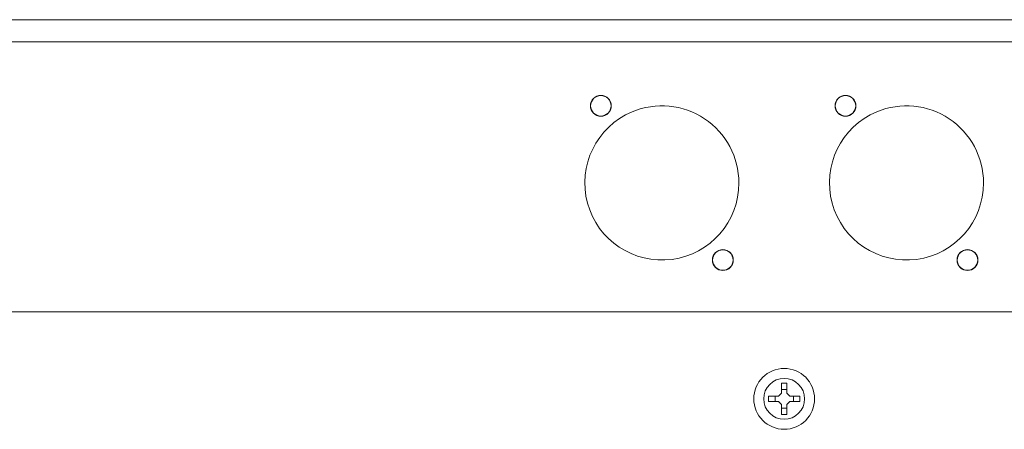
# Model space of a CAD drawing. Units: inches. Extents: x 0 to 737, y 0 to 439.
# Drawn here: x 361 to 367, y 244 to 247 of the extents above; entities that cross this region are included whole.
import ezdxf
from ezdxf.enums import TextEntityAlignment as Align

# ---------------------------------------------------------------- set-up
doc = ezdxf.new("R2010")
doc.units = ezdxf.units.IN
doc.header["$MEASUREMENT"] = 0
doc.linetypes.add('HIDDEN', pattern=[0.375, 0.25, -0.125])
doc.layers.get('0').update_dxf_attribs({"linetype": 'CONTINUOUS'})
doc.layers.add('JRC_Hidden', color=241, linetype='HIDDEN')
doc.layers.add('JRC_Text', color=151, linetype='CONTINUOUS')
doc.styles.add('ARIAL', font='arial.ttf')

# ---------------------------------------------------------------- blocks, each defined once
blk = doc.blocks.new('neutrik_blank')
at = {"color": 7, "linetype": 'Continuous', "lineweight": 15}
for centre, radius in [((-0.0935, 0.1181), 0.016), ((-0.0935, 0.1181), 0.0157), ((0.0935, -0.1181), 0.016), ((0.0935, -0.1181), 0.0157)]:
    blk.add_circle(centre, radius, dxfattribs=at)
for start, end in [(112.7152, 0), (0, 112.7152)]:
    blk.add_arc((0, 0), 0.1181, start, end, dxfattribs=at)
blk = doc.blocks.new('WW8-BASE')
at = {"color": 7, "linetype": 'Continuous', "lineweight": 15}
for p, q in [((0, 4.9388), (95.9923, 4.9388)), ((0, 4.804), (95.9923, 4.804)), ((0.1181, 3.1494), (95.8741, 3.1494)), ((29.9821, 2.7122), (30.0131, 2.7122)), ((29.9821, 2.6509), (29.9821, 2.7122)), ((30.0131, 2.6725), (29.9821, 2.6725)), ((30.0131, 2.7122), (30.0131, 2.6509)), ((29.9016, 2.6007), (29.9016, 2.6317)), ((29.9016, 2.6317), (29.9629, 2.6317)), ((29.9629, 2.6007), (29.9016, 2.6007)), ((29.9413, 2.6317), (29.9413, 2.6007)), ((29.9821, 2.6509), (29.9629, 2.6317)), ((29.9629, 2.6007), (29.9821, 2.5815)), ((30.0323, 2.6317), (30.0131, 2.6509)), ((30.0131, 2.5815), (30.0323, 2.6007)), ((30.0323, 2.6317), (30.0936, 2.6317)), ((30.0936, 2.6007), (30.0323, 2.6007)), ((30.0539, 2.6007), (30.0539, 2.6317)), ((30.0936, 2.6317), (30.0936, 2.6007)), ((29.9821, 2.5202), (29.9821, 2.5815)), ((29.9821, 2.5598), (30.0131, 2.5598)), ((30.0131, 2.5815), (30.0131, 2.5202)), ((30.0131, 2.5202), (29.9821, 2.5202))]:
    blk.add_line(p, q, dxfattribs=at)
for radius in [0.1865, 0.1255]:
    blk.add_circle((29.9976, 2.6162), radius, dxfattribs=at)
at = {"xscale": 4, "yscale": 4, "zscale": 4}
for p in [(29.2476, 3.9389), (30.7475, 3.9389)]:
    blk.add_blockref('neutrik_blank', p, dxfattribs=at)
blk = doc.blocks.new('*U49')
blk.add_blockref('WW8-BASE', (12, 18))
at = {"layer": 'JRC_Text', "style": 'ARIAL', "flags": 8}
for tag, p in [('VOLTS/HZ/PH', (105.2053, 37.3333)), ('SVC', (105.2053, 34.6666))]:
    blk.add_attdef(tag, text='', height=1.6, dxfattribs=at).set_placement(p, align=Align.TOP_CENTER)

msp = doc.modelspace()

# ---------------------------------------------------------------- block references
at = {"layer": 'JRC_Hidden'}
msp.add_blockref('*U49', (323.7615, 224.036), dxfattribs=at)

doc.saveas('drawing.dxf')
